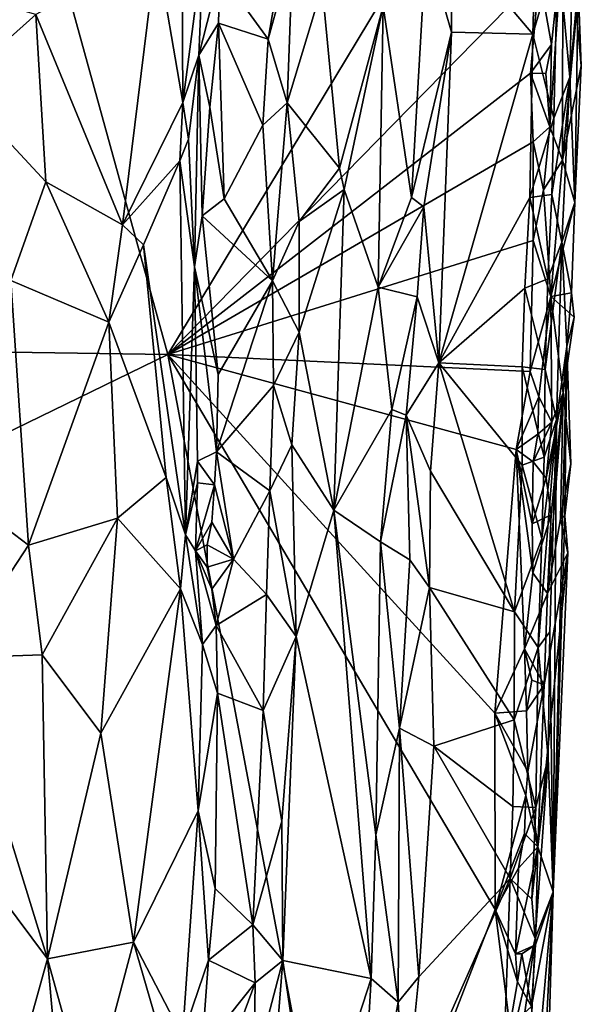
# Model space of a CAD drawing. Units: metres. Extents: x 23.1 to 24.4, y -17.7 to 2.4.
# Drawn here: x 23.8 to 24.1, y -6.5 to -6 of the extents above; entities that cross this region are included whole.
import ezdxf

# ---------------------------------------------------------------- set-up
doc = ezdxf.new("R2010")
doc.units = ezdxf.units.M

msp = doc.modelspace()

# ---------------------------------------------------------------- linework, layer by layer
at = {"layer": '1'}
for points in [[(23.91849, -6.14694, -1.52441), (23.51645, -6.141, -1.47745), (23.77393, -5.62331, -1.50539)], [(23.91849, -6.14694, -1.52441), (23.77393, -5.62331, -1.50539), (24.0794, -5.88028, -1.54006)], [(23.91307, -5.95203, -1.19185), (23.92566, -6.02595, -1.21122), (23.92493, -5.87079, -1.2023)], [(23.92493, -5.87079, -1.2023), (23.92566, -6.02595, -1.21122), (23.93565, -5.95021, -1.23119)], [(23.91849, -6.14694, -1.52441), (24.0794, -5.88028, -1.54006), (24.09676, -5.96477, -1.54081)], [(24.1058, -5.9521, -1.3784), (24.11145, -6.01372, -1.39037), (24.11396, -5.90685, -1.38902)], [(24.11396, -5.90685, -1.38902), (24.11145, -6.01372, -1.39037), (24.11544, -5.96939, -1.41655)], [(24.0544, -5.94655, -1.3763), (24.09378, -5.99303, -1.37434), (24.09519, -5.94134, -1.37471)], [(24.09519, -5.94134, -1.37471), (24.09378, -5.99303, -1.37434), (24.1058, -5.9521, -1.3784)], [(23.94343, -5.9634, -1.23815), (23.96663, -5.99545, -1.24291), (23.97508, -5.94579, -1.2432)], [(23.97508, -5.94579, -1.2432), (23.96663, -5.99545, -1.24291), (23.97843, -5.95246, -1.24726)], [(24.02183, -5.97964, -1.34227), (24.03549, -6.07154, -1.36666), (24.04255, -5.94966, -1.37001)], [(24.04255, -5.94966, -1.37001), (24.03549, -6.07154, -1.36666), (24.05464, -5.9921, -1.37522)], [(24.04255, -5.94966, -1.37001), (24.05464, -5.9921, -1.37522), (24.0544, -5.94655, -1.3763)], [(24.0544, -5.94655, -1.3763), (24.05464, -5.9921, -1.37522), (24.09378, -5.99303, -1.37434)], [(24.1027, -5.99799, -1.53685), (24.09676, -5.96477, -1.54081), (24.10818, -5.94615, -1.53266)], [(24.10793, -6.05355, -1.5217), (24.10184, -6.0376, -1.53583), (24.10818, -5.94615, -1.53266)], [(24.10184, -6.0376, -1.53583), (24.1027, -5.99799, -1.53685), (24.10818, -5.94615, -1.53266)], [(24.10793, -6.05355, -1.5217), (24.10818, -5.94615, -1.53266), (24.11472, -5.98323, -1.47707)], [(23.85514, -5.98364, -1.15747), (23.89668, -6.08464, -1.18178), (23.91307, -5.95203, -1.19185)], [(23.89668, -6.08464, -1.18178), (23.92566, -6.02595, -1.21122), (23.91307, -5.95203, -1.19185)], [(23.92566, -6.02595, -1.21122), (23.93341, -6.00314, -1.23036), (23.93565, -5.95021, -1.23119)], [(23.93565, -5.95021, -1.23119), (23.93341, -6.00314, -1.23036), (23.94343, -5.9634, -1.23815)], [(23.96663, -5.99545, -1.24291), (23.97572, -6.02614, -1.2488), (23.97843, -5.95246, -1.24726)], [(23.97843, -5.95246, -1.24726), (23.97572, -6.02614, -1.2488), (23.9926, -5.97042, -1.27134)], [(24.09378, -5.99303, -1.37434), (24.10376, -6.03352, -1.37803), (24.1058, -5.9521, -1.3784)], [(24.1058, -5.9521, -1.3784), (24.10376, -6.03352, -1.37803), (24.11145, -6.01372, -1.39037)], [(23.94273, -5.98776, -1.23902), (23.94343, -5.9634, -1.23815), (23.93341, -6.00314, -1.23036)], [(23.94343, -5.9634, -1.23815), (23.94273, -5.98776, -1.23902), (23.96663, -5.99545, -1.24291)], [(23.91849, -6.14694, -1.52441), (24.09676, -5.96477, -1.54081), (24.09266, -6.01177, -1.54032)], [(24.09266, -6.01177, -1.54032), (24.09676, -5.96477, -1.54081), (24.1027, -5.99799, -1.53685)], [(23.80695, -5.96996, -1.14666), (23.81687, -6.01778, -1.14901), (23.85514, -5.98364, -1.15747)], [(23.9926, -5.97042, -1.27134), (23.97572, -6.02614, -1.2488), (24.00097, -6.05742, -1.29106)], [(24.00097, -6.05742, -1.29106), (24.02183, -5.97964, -1.34227), (23.9926, -5.97042, -1.27134)], [(24.11544, -5.96939, -1.41655), (24.11145, -6.01372, -1.39037), (24.11388, -6.07394, -1.46506)], [(24.11388, -6.07394, -1.46506), (24.11702, -6.00827, -1.46042), (24.11544, -5.96939, -1.41655)], [(24.11702, -6.00827, -1.46042), (24.11472, -5.98323, -1.47707), (24.11544, -5.96939, -1.41655)], [(24.00097, -6.05742, -1.29106), (24.0031, -6.06773, -1.29695), (24.02183, -5.97964, -1.34227)], [(24.0031, -6.06773, -1.29695), (24.01951, -6.11471, -1.34576), (24.02183, -5.97964, -1.34227)], [(24.01951, -6.11471, -1.34576), (24.03549, -6.07154, -1.36666), (24.02183, -5.97964, -1.34227)], [(24.10793, -6.05355, -1.5217), (24.11472, -5.98323, -1.47707), (24.11702, -6.00827, -1.46042)], [(23.81687, -6.01778, -1.14901), (23.8599, -6.06403, -1.1608), (23.85514, -5.98364, -1.15747)], [(23.8599, -6.06403, -1.1608), (23.89668, -6.08464, -1.18178), (23.85514, -5.98364, -1.15747)], [(23.93341, -6.00314, -1.23036), (23.93862, -6.02812, -1.2417), (23.94273, -5.98776, -1.23902)], [(23.93862, -6.02812, -1.2417), (23.9455, -6.07217, -1.24755), (23.94273, -5.98776, -1.23902)], [(23.94273, -5.98776, -1.23902), (23.9455, -6.07217, -1.24755), (23.96412, -6.03685, -1.24519)], [(23.94273, -5.98776, -1.23902), (23.96412, -6.03685, -1.24519), (23.96663, -5.99545, -1.24291)], [(24.03549, -6.07154, -1.36666), (24.04143, -6.076, -1.37141), (24.05464, -5.9921, -1.37522)], [(24.05464, -5.9921, -1.37522), (24.04143, -6.076, -1.37141), (24.0486, -6.15094, -1.37621)], [(24.05464, -5.9921, -1.37522), (24.0486, -6.15094, -1.37621), (24.09378, -5.99303, -1.37434)], [(23.96663, -5.99545, -1.24291), (23.96412, -6.03685, -1.24519), (23.97572, -6.02614, -1.2488)], [(24.0486, -6.15094, -1.37621), (24.09236, -6.07164, -1.37357), (24.09378, -5.99303, -1.37434)], [(24.09378, -5.99303, -1.37434), (24.09236, -6.07164, -1.37357), (24.10376, -6.03352, -1.37803)], [(24.10006, -6.01195, -1.53806), (24.09266, -6.01177, -1.54032), (24.1027, -5.99799, -1.53685)], [(24.10006, -6.01195, -1.53806), (24.1027, -5.99799, -1.53685), (24.10184, -6.0376, -1.53583)], [(23.92832, -6.04351, -1.22051), (23.93341, -6.00314, -1.23036), (23.92566, -6.02595, -1.21122)], [(23.92832, -6.04351, -1.22051), (23.9312, -6.10483, -1.24233), (23.93341, -6.00314, -1.23036)], [(23.93341, -6.00314, -1.23036), (23.9312, -6.10483, -1.24233), (23.93492, -6.08034, -1.2459)], [(23.93341, -6.00314, -1.23036), (23.93492, -6.08034, -1.2459), (23.93862, -6.02812, -1.2417)], [(24.11388, -6.07394, -1.46506), (24.10793, -6.05355, -1.5217), (24.11702, -6.00827, -1.46042)], [(23.91849, -6.14694, -1.52441), (24.09266, -6.01177, -1.54032), (24.0939, -6.04483, -1.53968)], [(24.10006, -6.01195, -1.53806), (24.10184, -6.0376, -1.53583), (24.09266, -6.01177, -1.54032)], [(24.0939, -6.04483, -1.53968), (24.09266, -6.01177, -1.54032), (24.10184, -6.0376, -1.53583)], [(24.10279, -6.07016, -1.37787), (24.10763, -6.09297, -1.38942), (24.11145, -6.01372, -1.39037)], [(24.10376, -6.03352, -1.37803), (24.10279, -6.07016, -1.37787), (24.11145, -6.01372, -1.39037)], [(24.11145, -6.01372, -1.39037), (24.10763, -6.09297, -1.38942), (24.11388, -6.07394, -1.46506)], [(23.81687, -6.01778, -1.14901), (23.84312, -6.11144, -1.15693), (23.8599, -6.06403, -1.1608)], [(23.92566, -6.02595, -1.21122), (23.89668, -6.08464, -1.18178), (23.92418, -6.05387, -1.21104)], [(23.92566, -6.02595, -1.21122), (23.92418, -6.05387, -1.21104), (23.92832, -6.04351, -1.22051)], [(23.93862, -6.02812, -1.2417), (23.93492, -6.08034, -1.2459), (23.9455, -6.07217, -1.24755)], [(23.96412, -6.03685, -1.24519), (23.96876, -6.11165, -1.2493), (23.97572, -6.02614, -1.2488)], [(23.97572, -6.02614, -1.2488), (23.96876, -6.11165, -1.2493), (23.98155, -6.08302, -1.25746)], [(23.97572, -6.02614, -1.2488), (23.98155, -6.08302, -1.25746), (24.00097, -6.05742, -1.29106)], [(24.09236, -6.07164, -1.37357), (24.10279, -6.07016, -1.37787), (24.10376, -6.03352, -1.37803)], [(23.9455, -6.07217, -1.24755), (23.96876, -6.11165, -1.2493), (23.96412, -6.03685, -1.24519)], [(24.0989, -6.06787, -1.53759), (24.0939, -6.04483, -1.53968), (24.10184, -6.0376, -1.53583)], [(24.0989, -6.06787, -1.53759), (24.10184, -6.0376, -1.53583), (24.10793, -6.05355, -1.5217)], [(23.92832, -6.04351, -1.22051), (23.92418, -6.05387, -1.21104), (23.9312, -6.10483, -1.24233)], [(24.09394, -6.09216, -1.54066), (23.91849, -6.14694, -1.52441), (24.0939, -6.04483, -1.53968)], [(24.09394, -6.09216, -1.54066), (24.0939, -6.04483, -1.53968), (24.0989, -6.06787, -1.53759)], [(23.89668, -6.08464, -1.18178), (23.90682, -6.09435, -1.19497), (23.92418, -6.05387, -1.21104)], [(23.90682, -6.09435, -1.19497), (23.92695, -6.23366, -1.22214), (23.92418, -6.05387, -1.21104)], [(23.92418, -6.05387, -1.21104), (23.92695, -6.23366, -1.22214), (23.9312, -6.10483, -1.24233)], [(24.10241, -6.11909, -1.53402), (24.0989, -6.06787, -1.53759), (24.10793, -6.05355, -1.5217)], [(24.10241, -6.11909, -1.53402), (24.10793, -6.05355, -1.5217), (24.11388, -6.07394, -1.46506)], [(23.98155, -6.08302, -1.25746), (24.0031, -6.06773, -1.29695), (24.00097, -6.05742, -1.29106)], [(23.8599, -6.06403, -1.1608), (23.84312, -6.11144, -1.15693), (23.89011, -6.13141, -1.17781)], [(23.8599, -6.06403, -1.1608), (23.89011, -6.13141, -1.17781), (23.89668, -6.08464, -1.18178)], [(23.99818, -6.22177, -1.30149), (24.0031, -6.06773, -1.29695), (23.98145, -6.1363, -1.26154)], [(24.0031, -6.06773, -1.29695), (23.98155, -6.08302, -1.25746), (23.98145, -6.1363, -1.26154)], [(24.0031, -6.06773, -1.29695), (23.99818, -6.22177, -1.30149), (24.01951, -6.11471, -1.34576)], [(24.09394, -6.09216, -1.54066), (24.0989, -6.06787, -1.53759), (24.10241, -6.11909, -1.53402)], [(23.9455, -6.07217, -1.24755), (23.93492, -6.08034, -1.2459), (23.96876, -6.11165, -1.2493)], [(24.03549, -6.07154, -1.36666), (24.01951, -6.11471, -1.34576), (24.04143, -6.076, -1.37141)], [(24.0486, -6.15094, -1.37621), (24.0899, -6.11504, -1.37505), (24.09236, -6.07164, -1.37357)], [(24.09236, -6.07164, -1.37357), (24.0899, -6.11504, -1.37505), (24.10093, -6.11069, -1.37891)], [(24.09236, -6.07164, -1.37357), (24.10093, -6.11069, -1.37891), (24.10279, -6.07016, -1.37787)], [(24.10279, -6.07016, -1.37787), (24.10093, -6.11069, -1.37891), (24.10763, -6.09297, -1.38942)], [(24.01951, -6.11471, -1.34576), (24.0382, -6.11927, -1.36927), (24.04143, -6.076, -1.37141)], [(24.04143, -6.076, -1.37141), (24.0382, -6.11927, -1.36927), (24.0486, -6.15094, -1.37621)], [(24.10241, -6.11909, -1.53402), (24.11388, -6.07394, -1.46506), (24.11228, -6.1173, -1.44719)], [(24.11388, -6.07394, -1.46506), (24.10763, -6.09297, -1.38942), (24.11228, -6.1173, -1.44719)], [(23.93492, -6.08034, -1.2459), (23.9312, -6.10483, -1.24233), (23.94266, -6.15663, -1.24921)], [(23.93492, -6.08034, -1.2459), (23.94266, -6.15663, -1.24921), (23.96876, -6.11165, -1.2493)], [(23.89668, -6.08464, -1.18178), (23.89011, -6.13141, -1.17781), (23.90682, -6.09435, -1.19497)], [(23.96876, -6.11165, -1.2493), (23.98145, -6.1363, -1.26154), (23.98155, -6.08302, -1.25746)], [(23.90682, -6.09435, -1.19497), (23.89011, -6.13141, -1.17781), (23.91761, -6.20612, -1.20508)], [(23.90682, -6.09435, -1.19497), (23.91761, -6.20612, -1.20508), (23.92695, -6.23366, -1.22214)], [(24.09246, -6.15514, -1.54073), (23.91849, -6.14694, -1.52441), (24.09394, -6.09216, -1.54066)], [(24.09246, -6.15514, -1.54073), (24.09394, -6.09216, -1.54066), (24.10241, -6.11909, -1.53402)], [(24.10093, -6.11069, -1.37891), (24.0996, -6.15424, -1.37902), (24.10763, -6.09297, -1.38942)], [(24.0996, -6.15424, -1.37902), (24.10511, -6.17813, -1.38818), (24.10763, -6.09297, -1.38942)], [(24.10763, -6.09297, -1.38942), (24.10511, -6.17813, -1.38818), (24.1101, -6.14309, -1.41954)], [(24.1101, -6.14309, -1.41954), (24.11228, -6.1173, -1.44719), (24.10763, -6.09297, -1.38942)], [(23.9312, -6.10483, -1.24233), (23.92695, -6.23366, -1.22214), (23.93268, -6.19827, -1.24215)], [(23.9312, -6.10483, -1.24233), (23.93268, -6.19827, -1.24215), (23.94188, -6.19367, -1.24875)], [(23.9312, -6.10483, -1.24233), (23.94188, -6.19367, -1.24875), (23.94266, -6.15663, -1.24921)], [(24.0899, -6.11504, -1.37505), (24.0996, -6.15424, -1.37902), (24.10093, -6.11069, -1.37891)], [(23.80426, -6.20265, -1.14845), (23.85153, -6.2386, -1.15917), (23.84312, -6.11144, -1.15693)], [(23.84312, -6.11144, -1.15693), (23.85153, -6.2386, -1.15917), (23.89011, -6.13141, -1.17781)], [(23.94266, -6.15663, -1.24921), (23.94188, -6.19367, -1.24875), (23.96876, -6.11165, -1.2493)], [(23.96876, -6.11165, -1.2493), (23.94188, -6.19367, -1.24875), (23.96921, -6.16184, -1.25108)], [(23.96876, -6.11165, -1.2493), (23.96921, -6.16184, -1.25108), (23.98145, -6.1363, -1.26154)], [(23.99818, -6.22177, -1.30149), (24.02608, -6.17335, -1.36131), (24.01951, -6.11471, -1.34576)], [(24.01951, -6.11471, -1.34576), (24.02608, -6.17335, -1.36131), (24.0382, -6.11927, -1.36927)], [(24.0486, -6.15094, -1.37621), (24.08866, -6.15292, -1.3753), (24.0899, -6.11504, -1.37505)], [(24.0899, -6.11504, -1.37505), (24.08866, -6.15292, -1.3753), (24.0996, -6.15424, -1.37902)], [(24.02608, -6.17335, -1.36131), (24.03292, -6.17607, -1.3701), (24.0382, -6.11927, -1.36927)], [(24.0382, -6.11927, -1.36927), (24.03292, -6.17607, -1.3701), (24.0486, -6.15094, -1.37621)], [(24.09662, -6.16725, -1.53832), (24.09246, -6.15514, -1.54073), (24.10241, -6.11909, -1.53402)], [(24.09662, -6.16725, -1.53832), (24.10241, -6.11909, -1.53402), (24.10292, -6.17951, -1.5262)], [(24.11366, -6.12901, -1.46183), (24.10241, -6.11909, -1.53402), (24.11228, -6.1173, -1.44719)], [(24.10826, -6.16546, -1.49616), (24.10292, -6.17951, -1.5262), (24.10241, -6.11909, -1.53402)], [(24.10826, -6.16546, -1.49616), (24.10241, -6.11909, -1.53402), (24.11366, -6.12901, -1.46183)], [(24.1101, -6.14309, -1.41954), (24.11366, -6.12901, -1.46183), (24.11228, -6.1173, -1.44719)], [(24.10826, -6.16546, -1.49616), (24.11366, -6.12901, -1.46183), (24.1101, -6.14309, -1.41954)], [(23.85153, -6.2386, -1.15917), (23.89421, -6.22556, -1.18233), (23.89011, -6.13141, -1.17781)], [(23.89011, -6.13141, -1.17781), (23.89421, -6.22556, -1.18233), (23.91761, -6.20612, -1.20508)], [(23.96921, -6.16184, -1.25108), (23.97796, -6.19033, -1.25842), (23.98145, -6.1363, -1.26154)], [(23.97796, -6.19033, -1.25842), (23.99818, -6.22177, -1.30149), (23.98145, -6.1363, -1.26154)], [(23.63096, -6.28693, -1.49059), (23.51645, -6.141, -1.47745), (23.91849, -6.14694, -1.52441)], [(24.10345, -6.40514, -1.43097), (24.10918, -6.22441, -1.44627), (24.1101, -6.14309, -1.41954)], [(24.10511, -6.17813, -1.38818), (24.10345, -6.40514, -1.43097), (24.1101, -6.14309, -1.41954)], [(24.11198, -6.19956, -1.46221), (24.10826, -6.16546, -1.49616), (24.1101, -6.14309, -1.41954)], [(24.10918, -6.22441, -1.44627), (24.11198, -6.19956, -1.46221), (24.1101, -6.14309, -1.41954)], [(24.00376, -6.59908, -1.53423), (23.63096, -6.28693, -1.49059), (23.91849, -6.14694, -1.52441)], [(24.00376, -6.59908, -1.53423), (23.91849, -6.14694, -1.52441), (24.07567, -6.41354, -1.53999)], [(24.07567, -6.41354, -1.53999), (23.91849, -6.14694, -1.52441), (24.07557, -6.31928, -1.5405)], [(24.07557, -6.31928, -1.5405), (23.91849, -6.14694, -1.52441), (24.08577, -6.19257, -1.54119)], [(24.08577, -6.19257, -1.54119), (23.91849, -6.14694, -1.52441), (24.09246, -6.15514, -1.54073)], [(24.03292, -6.17607, -1.3701), (24.04464, -6.20302, -1.37535), (24.0486, -6.15094, -1.37621)], [(24.04464, -6.20302, -1.37535), (24.08488, -6.27053, -1.37347), (24.0486, -6.15094, -1.37621)], [(24.0486, -6.15094, -1.37621), (24.08488, -6.27053, -1.37347), (24.08855, -6.20016, -1.37394)], [(24.08866, -6.15292, -1.3753), (24.0486, -6.15094, -1.37621), (24.08855, -6.20016, -1.37394)], [(24.08866, -6.15292, -1.3753), (24.08855, -6.20016, -1.37394), (24.09913, -6.19626, -1.37808)], [(24.08866, -6.15292, -1.3753), (24.09913, -6.19626, -1.37808), (24.0996, -6.15424, -1.37902)], [(24.08577, -6.19257, -1.54119), (24.09246, -6.15514, -1.54073), (24.09662, -6.16725, -1.53832)], [(24.0996, -6.15424, -1.37902), (24.09913, -6.19626, -1.37808), (24.10511, -6.17813, -1.38818)], [(23.94188, -6.19367, -1.24875), (23.96745, -6.21251, -1.25149), (23.96921, -6.16184, -1.25108)], [(23.96921, -6.16184, -1.25108), (23.96745, -6.21251, -1.25149), (23.97796, -6.19033, -1.25842)], [(24.09662, -6.16725, -1.53832), (24.09614, -6.18523, -1.53808), (24.08577, -6.19257, -1.54119)], [(24.09614, -6.18523, -1.53808), (24.09662, -6.16725, -1.53832), (24.10292, -6.17951, -1.5262)], [(24.10016, -6.20644, -1.53211), (24.10292, -6.17951, -1.5262), (24.10826, -6.16546, -1.49616)], [(24.10253, -6.224, -1.52143), (24.10016, -6.20644, -1.53211), (24.10826, -6.16546, -1.49616)], [(24.10253, -6.224, -1.52143), (24.10826, -6.16546, -1.49616), (24.10073, -6.26185, -1.52648)], [(24.10073, -6.26185, -1.52648), (24.10826, -6.16546, -1.49616), (24.10703, -6.22599, -1.47441)], [(24.10703, -6.22599, -1.47441), (24.10826, -6.16546, -1.49616), (24.11198, -6.19956, -1.46221)], [(23.99818, -6.22177, -1.30149), (24.02064, -6.23699, -1.35257), (24.02608, -6.17335, -1.36131)], [(24.02608, -6.17335, -1.36131), (24.02064, -6.23699, -1.35257), (24.03292, -6.17607, -1.3701)], [(24.03292, -6.17607, -1.3701), (24.02064, -6.23699, -1.35257), (24.03462, -6.24563, -1.36948)], [(24.03292, -6.17607, -1.3701), (24.03462, -6.24563, -1.36948), (24.04412, -6.2589, -1.37411)], [(24.04464, -6.20302, -1.37535), (24.03292, -6.17607, -1.3701), (24.04412, -6.2589, -1.37411)], [(24.09386, -6.19852, -1.53951), (24.09614, -6.18523, -1.53808), (24.10292, -6.17951, -1.5262)], [(24.10016, -6.20644, -1.53211), (24.09386, -6.19852, -1.53951), (24.10292, -6.17951, -1.5262)], [(24.09632, -6.28774, -1.37837), (24.10195, -6.28021, -1.38854), (24.10511, -6.17813, -1.38818)], [(24.0981, -6.23537, -1.37797), (24.09632, -6.28774, -1.37837), (24.10511, -6.17813, -1.38818)], [(24.09913, -6.19626, -1.37808), (24.0981, -6.23537, -1.37797), (24.10511, -6.17813, -1.38818)], [(24.10511, -6.17813, -1.38818), (24.10195, -6.28021, -1.38854), (24.10345, -6.40514, -1.43097)], [(24.09386, -6.19852, -1.53951), (24.08577, -6.19257, -1.54119), (24.09614, -6.18523, -1.53808)], [(23.96745, -6.21251, -1.25149), (23.98005, -6.28249, -1.26306), (23.97796, -6.19033, -1.25842)], [(23.97796, -6.19033, -1.25842), (23.98005, -6.28249, -1.26306), (23.99818, -6.22177, -1.30149)], [(23.93268, -6.19827, -1.24215), (23.94094, -6.20952, -1.24935), (23.94188, -6.19367, -1.24875)], [(23.94094, -6.20952, -1.24935), (23.94993, -6.24532, -1.25226), (23.94188, -6.19367, -1.24875)], [(23.94188, -6.19367, -1.24875), (23.94993, -6.24532, -1.25226), (23.96745, -6.21251, -1.25149)], [(24.07557, -6.31928, -1.5405), (24.08577, -6.19257, -1.54119), (24.08975, -6.2884, -1.5397)], [(24.08577, -6.19257, -1.54119), (24.09338, -6.22838, -1.53937), (24.09376, -6.25187, -1.53856)], [(24.08975, -6.2884, -1.5397), (24.08577, -6.19257, -1.54119), (24.09376, -6.25187, -1.53856)], [(24.09338, -6.22838, -1.53937), (24.08577, -6.19257, -1.54119), (24.09386, -6.19852, -1.53951)], [(23.93268, -6.19827, -1.24215), (23.92695, -6.23366, -1.22214), (23.93276, -6.20862, -1.24258)], [(23.93268, -6.19827, -1.24215), (23.93276, -6.20862, -1.24258), (23.94094, -6.20952, -1.24935)], [(24.08855, -6.20016, -1.37394), (24.08488, -6.27053, -1.37347), (24.0981, -6.23537, -1.37797)], [(24.08855, -6.20016, -1.37394), (24.0981, -6.23537, -1.37797), (24.09913, -6.19626, -1.37808)], [(24.09338, -6.22838, -1.53937), (24.09386, -6.19852, -1.53951), (24.10016, -6.20644, -1.53211)], [(24.10703, -6.22599, -1.47441), (24.11198, -6.19956, -1.46221), (24.10918, -6.22441, -1.44627)], [(23.81601, -6.29276, -1.14927), (23.85153, -6.2386, -1.15917), (23.80426, -6.20265, -1.14845)], [(24.04464, -6.20302, -1.37535), (24.04412, -6.2589, -1.37411), (24.08488, -6.27053, -1.37347)], [(23.89421, -6.22556, -1.18233), (23.92454, -6.25948, -1.21254), (23.91761, -6.20612, -1.20508)], [(23.92454, -6.25948, -1.21254), (23.92695, -6.23366, -1.22214), (23.91761, -6.20612, -1.20508)], [(23.92695, -6.23366, -1.22214), (23.93175, -6.2413, -1.2438), (23.93276, -6.20862, -1.24258)], [(23.93276, -6.20862, -1.24258), (23.93175, -6.2413, -1.2438), (23.94094, -6.20952, -1.24935)], [(23.93175, -6.2413, -1.2438), (23.93957, -6.22751, -1.25054), (23.94094, -6.20952, -1.24935)], [(23.94094, -6.20952, -1.24935), (23.93957, -6.22751, -1.25054), (23.94993, -6.24532, -1.25226)], [(24.09338, -6.22838, -1.53937), (24.10016, -6.20644, -1.53211), (24.10253, -6.224, -1.52143)], [(23.94993, -6.24532, -1.25226), (23.9659, -6.26227, -1.25236), (23.96745, -6.21251, -1.25149)], [(23.9659, -6.26227, -1.25236), (23.98005, -6.28249, -1.26306), (23.96745, -6.21251, -1.25149)], [(23.98005, -6.28249, -1.26306), (24.01612, -6.4468, -1.35619), (23.99818, -6.22177, -1.30149)], [(23.99818, -6.22177, -1.30149), (24.01612, -6.4468, -1.35619), (24.01828, -6.37773, -1.35782)], [(23.99818, -6.22177, -1.30149), (24.01828, -6.37773, -1.35782), (24.02064, -6.23699, -1.35257)], [(24.09376, -6.25187, -1.53856), (24.09338, -6.22838, -1.53937), (24.10253, -6.224, -1.52143)], [(24.10073, -6.26185, -1.52648), (24.09376, -6.25187, -1.53856), (24.10253, -6.224, -1.52143)], [(24.10918, -6.22441, -1.44627), (24.10345, -6.40514, -1.43097), (24.11055, -6.24226, -1.46337)], [(24.11055, -6.24226, -1.46337), (24.10703, -6.22599, -1.47441), (24.10918, -6.22441, -1.44627)], [(23.85153, -6.2386, -1.15917), (23.85813, -6.2912, -1.16222), (23.89421, -6.22556, -1.18233)], [(23.85813, -6.2912, -1.16222), (23.88633, -6.32883, -1.17783), (23.89421, -6.22556, -1.18233)], [(23.89421, -6.22556, -1.18233), (23.88633, -6.32883, -1.17783), (23.92454, -6.25948, -1.21254)], [(23.93175, -6.2413, -1.2438), (23.93729, -6.23846, -1.25283), (23.93957, -6.22751, -1.25054)], [(23.93729, -6.23846, -1.25283), (23.94993, -6.24532, -1.25226), (23.93957, -6.22751, -1.25054)], [(24.11055, -6.24226, -1.46337), (24.10073, -6.26185, -1.52648), (24.10703, -6.22599, -1.47441)], [(23.92695, -6.23366, -1.22214), (23.92454, -6.25948, -1.21254), (23.93509, -6.28624, -1.23754)], [(23.93175, -6.2413, -1.2438), (23.92695, -6.23366, -1.22214), (23.93509, -6.28624, -1.23754)], [(23.85153, -6.2386, -1.15917), (23.81601, -6.29276, -1.14927), (23.85813, -6.2912, -1.16222)], [(23.93175, -6.2413, -1.2438), (23.9374, -6.24916, -1.25235), (23.93729, -6.23846, -1.25283)], [(23.93729, -6.23846, -1.25283), (23.9374, -6.24916, -1.25235), (23.94993, -6.24532, -1.25226)], [(24.02064, -6.23699, -1.35257), (24.01828, -6.37773, -1.35782), (24.02968, -6.32654, -1.36899)], [(24.02064, -6.23699, -1.35257), (24.02968, -6.32654, -1.36899), (24.03462, -6.24563, -1.36948)], [(24.08488, -6.27053, -1.37347), (24.09632, -6.28774, -1.37837), (24.0981, -6.23537, -1.37797)], [(23.9374, -6.24916, -1.25235), (23.93175, -6.2413, -1.2438), (23.93965, -6.25964, -1.2494)], [(23.93175, -6.2413, -1.2438), (23.93509, -6.28624, -1.23754), (23.94175, -6.27724, -1.24773)], [(23.93965, -6.25964, -1.2494), (23.93175, -6.2413, -1.2438), (23.94175, -6.27724, -1.24773)], [(24.09619, -6.38349, -1.52466), (24.09924, -6.30561, -1.52372), (24.11055, -6.24226, -1.46337)], [(24.10345, -6.40514, -1.43097), (24.09619, -6.38349, -1.52466), (24.11055, -6.24226, -1.46337)], [(24.09924, -6.30561, -1.52372), (24.10073, -6.26185, -1.52648), (24.11055, -6.24226, -1.46337)], [(23.9374, -6.24916, -1.25235), (23.93965, -6.25964, -1.2494), (23.94993, -6.24532, -1.25226)], [(23.93965, -6.25964, -1.2494), (23.94175, -6.27724, -1.24773), (23.94993, -6.24532, -1.25226)], [(23.94993, -6.24532, -1.25226), (23.94175, -6.27724, -1.24773), (23.9659, -6.26227, -1.25236)], [(24.03462, -6.24563, -1.36948), (24.02968, -6.32654, -1.36899), (24.04412, -6.2589, -1.37411)], [(24.08975, -6.2884, -1.5397), (24.09376, -6.25187, -1.53856), (24.10073, -6.26185, -1.52648)], [(23.88633, -6.32883, -1.17783), (23.90194, -6.42935, -1.19073), (23.92454, -6.25948, -1.21254)], [(23.92454, -6.25948, -1.21254), (23.90194, -6.42935, -1.19073), (23.93304, -6.36622, -1.23095)], [(23.92454, -6.25948, -1.21254), (23.93304, -6.36622, -1.23095), (23.93509, -6.28624, -1.23754)], [(23.94175, -6.27724, -1.24773), (23.96417, -6.31799, -1.25126), (23.9659, -6.26227, -1.25236)], [(23.9659, -6.26227, -1.25236), (23.96417, -6.31799, -1.25126), (23.98005, -6.28249, -1.26306)], [(24.02968, -6.32654, -1.36899), (24.0462, -6.3351, -1.37575), (24.04412, -6.2589, -1.37411)], [(24.04412, -6.2589, -1.37411), (24.0462, -6.3351, -1.37575), (24.08477, -6.32254, -1.37423)], [(24.04412, -6.2589, -1.37411), (24.08477, -6.32254, -1.37423), (24.08488, -6.27053, -1.37347)], [(24.08975, -6.2884, -1.5397), (24.10073, -6.26185, -1.52648), (24.09924, -6.30561, -1.52372)], [(24.08488, -6.27053, -1.37347), (24.08477, -6.32254, -1.37423), (24.09632, -6.28774, -1.37837)], [(23.94175, -6.27724, -1.24773), (23.93509, -6.28624, -1.23754), (23.94228, -6.30962, -1.24528)], [(23.94175, -6.27724, -1.24773), (23.94228, -6.30962, -1.24528), (23.96417, -6.31799, -1.25126)], [(24.09632, -6.28774, -1.37837), (24.10103, -6.34078, -1.38771), (24.10195, -6.28021, -1.38854)], [(24.10195, -6.28021, -1.38854), (24.10103, -6.34078, -1.38771), (24.10345, -6.40514, -1.43097)], [(23.96417, -6.31799, -1.25126), (23.97322, -6.37114, -1.2584), (23.98005, -6.28249, -1.26306)], [(23.97322, -6.37114, -1.2584), (23.97365, -6.43805, -1.26185), (23.98005, -6.28249, -1.26306)], [(23.98005, -6.28249, -1.26306), (23.97365, -6.43805, -1.26185), (24.01612, -6.4468, -1.35619)], [(23.59299, -6.79768, -1.48285), (23.63096, -6.28693, -1.49059), (24.00376, -6.59908, -1.53423)], [(23.93509, -6.28624, -1.23754), (23.93304, -6.36622, -1.23095), (23.94228, -6.30962, -1.24528)], [(24.07557, -6.31928, -1.5405), (24.08975, -6.2884, -1.5397), (24.09067, -6.31808, -1.53751)], [(24.08477, -6.32254, -1.37423), (24.09521, -6.36454, -1.37711), (24.09632, -6.28774, -1.37837)], [(24.09067, -6.31808, -1.53751), (24.08975, -6.2884, -1.5397), (24.09331, -6.30335, -1.53728)], [(24.09331, -6.30335, -1.53728), (24.08975, -6.2884, -1.5397), (24.09924, -6.30561, -1.52372)], [(24.09632, -6.28774, -1.37837), (24.09521, -6.36454, -1.37711), (24.10103, -6.34078, -1.38771)], [(23.81601, -6.29276, -1.14927), (23.80882, -6.36794, -1.14627), (23.86067, -6.43732, -1.16472)], [(23.81601, -6.29276, -1.14927), (23.86067, -6.43732, -1.16472), (23.85813, -6.2912, -1.16222)], [(23.85813, -6.2912, -1.16222), (23.86067, -6.43732, -1.16472), (23.88633, -6.32883, -1.17783)], [(24.09067, -6.31808, -1.53751), (24.09331, -6.30335, -1.53728), (24.09924, -6.30561, -1.52372)], [(23.93304, -6.36622, -1.23095), (23.94119, -6.40343, -1.24307), (23.94228, -6.30962, -1.24528)], [(23.94228, -6.30962, -1.24528), (23.94119, -6.40343, -1.24307), (23.95923, -6.42102, -1.25122)], [(23.94228, -6.30962, -1.24528), (23.95923, -6.42102, -1.25122), (23.96417, -6.31799, -1.25126)], [(24.09141, -6.34729, -1.53602), (24.09067, -6.31808, -1.53751), (24.09924, -6.30561, -1.52372)], [(24.09141, -6.34729, -1.53602), (24.09924, -6.30561, -1.52372), (24.09619, -6.38349, -1.52466)], [(23.96417, -6.31799, -1.25126), (23.95923, -6.42102, -1.25122), (23.97322, -6.37114, -1.2584)], [(24.09067, -6.31808, -1.53751), (24.09141, -6.34729, -1.53602), (24.07557, -6.31928, -1.5405)], [(24.08477, -6.32254, -1.37423), (24.0462, -6.3351, -1.37575), (24.0842, -6.36407, -1.37262)], [(24.07567, -6.41354, -1.53999), (24.07557, -6.31928, -1.5405), (24.09038, -6.35876, -1.53717)], [(24.09038, -6.35876, -1.53717), (24.07557, -6.31928, -1.5405), (24.09141, -6.34729, -1.53602)], [(24.08477, -6.32254, -1.37423), (24.0842, -6.36407, -1.37262), (24.09521, -6.36454, -1.37711)], [(24.01828, -6.37773, -1.35782), (24.029, -6.45808, -1.36899), (24.02968, -6.32654, -1.36899)], [(24.02968, -6.32654, -1.36899), (24.029, -6.45808, -1.36899), (24.03893, -6.446, -1.37236)], [(24.02968, -6.32654, -1.36899), (24.03893, -6.446, -1.37236), (24.0462, -6.3351, -1.37575)], [(23.86067, -6.43732, -1.16472), (23.90194, -6.42935, -1.19073), (23.88633, -6.32883, -1.17783)], [(24.0462, -6.3351, -1.37575), (24.03893, -6.446, -1.37236), (24.08291, -6.39877, -1.37262)], [(24.0462, -6.3351, -1.37575), (24.08291, -6.39877, -1.37262), (24.0842, -6.36407, -1.37262)], [(24.09521, -6.36454, -1.37711), (24.09332, -6.40858, -1.37791), (24.10103, -6.34078, -1.38771)], [(24.09332, -6.40858, -1.37791), (24.0949, -6.42757, -1.38191), (24.10103, -6.34078, -1.38771)], [(24.10103, -6.34078, -1.38771), (24.0949, -6.42757, -1.38191), (24.10345, -6.40514, -1.43097)], [(24.09038, -6.35876, -1.53717), (24.09141, -6.34729, -1.53602), (24.09619, -6.38349, -1.52466)], [(24.08973, -6.37716, -1.5363), (24.07567, -6.41354, -1.53999), (24.09038, -6.35876, -1.53717)], [(24.08973, -6.37716, -1.5363), (24.09038, -6.35876, -1.53717), (24.09619, -6.38349, -1.52466)], [(23.90194, -6.42935, -1.19073), (23.92553, -6.47452, -1.22553), (23.93304, -6.36622, -1.23095)], [(23.93304, -6.36622, -1.23095), (23.92553, -6.47452, -1.22553), (23.93802, -6.43785, -1.24268)], [(23.93304, -6.36622, -1.23095), (23.93802, -6.43785, -1.24268), (23.94119, -6.40343, -1.24307)], [(24.0842, -6.36407, -1.37262), (24.08291, -6.39877, -1.37262), (24.09521, -6.36454, -1.37711)], [(24.08291, -6.39877, -1.37262), (24.09332, -6.40858, -1.37791), (24.09521, -6.36454, -1.37711)], [(23.80882, -6.36794, -1.14627), (23.83681, -6.52255, -1.15527), (23.86067, -6.43732, -1.16472)], [(23.95923, -6.42102, -1.25122), (23.97365, -6.43805, -1.26185), (23.97322, -6.37114, -1.2584)], [(24.01612, -6.4468, -1.35619), (24.029, -6.45808, -1.36899), (24.01828, -6.37773, -1.35782)], [(24.08973, -6.37716, -1.5363), (24.08693, -6.39367, -1.53748), (24.07567, -6.41354, -1.53999)], [(24.08693, -6.39367, -1.53748), (24.08973, -6.37716, -1.5363), (24.09619, -6.38349, -1.52466)], [(24.08535, -6.43486, -1.53873), (24.08693, -6.39367, -1.53748), (24.09619, -6.38349, -1.52466)], [(24.09502, -6.43061, -1.52189), (24.08535, -6.43486, -1.53873), (24.09619, -6.38349, -1.52466)], [(24.09502, -6.43061, -1.52189), (24.09619, -6.38349, -1.52466), (24.10345, -6.40514, -1.43097)], [(24.08535, -6.43486, -1.53873), (24.07567, -6.41354, -1.53999), (24.08693, -6.39367, -1.53748)], [(24.03893, -6.446, -1.37236), (24.03227, -6.51317, -1.37393), (24.08291, -6.39877, -1.37262)], [(24.08291, -6.39877, -1.37262), (24.03227, -6.51317, -1.37393), (24.07942, -6.49417, -1.37277)], [(24.08291, -6.39877, -1.37262), (24.07942, -6.49417, -1.37277), (24.0949, -6.42757, -1.38191)], [(24.08291, -6.39877, -1.37262), (24.0949, -6.42757, -1.38191), (24.09332, -6.40858, -1.37791)], [(23.94119, -6.40343, -1.24307), (23.93802, -6.43785, -1.24268), (23.95923, -6.42102, -1.25122)], [(24.08813, -6.57644, -1.37868), (24.09059, -6.66122, -1.3906), (24.10345, -6.40514, -1.43097)], [(24.0949, -6.42757, -1.38191), (24.08813, -6.57644, -1.37868), (24.10345, -6.40514, -1.43097)], [(24.10345, -6.40514, -1.43097), (24.09059, -6.66122, -1.3906), (24.09918, -6.55141, -1.46815)], [(24.09316, -6.46023, -1.5254), (24.09502, -6.43061, -1.52189), (24.10345, -6.40514, -1.43097)], [(24.09918, -6.55141, -1.46815), (24.09316, -6.46023, -1.5254), (24.10345, -6.40514, -1.43097)], [(24.00376, -6.59908, -1.53423), (24.07567, -6.41354, -1.53999), (24.08269, -6.46971, -1.53763)], [(24.07567, -6.41354, -1.53999), (24.08535, -6.43486, -1.53873), (24.0863, -6.44837, -1.53644)], [(24.0863, -6.44837, -1.53644), (24.08269, -6.46971, -1.53763), (24.07567, -6.41354, -1.53999)], [(23.93802, -6.43785, -1.24268), (23.96043, -6.44887, -1.25239), (23.95923, -6.42102, -1.25122)], [(23.95923, -6.42102, -1.25122), (23.96043, -6.44887, -1.25239), (23.97365, -6.43805, -1.26185)], [(24.07869, -6.54291, -1.37231), (24.08813, -6.57644, -1.37868), (24.0949, -6.42757, -1.38191)], [(24.07942, -6.49417, -1.37277), (24.07869, -6.54291, -1.37231), (24.0949, -6.42757, -1.38191)], [(23.86067, -6.43732, -1.16472), (23.88076, -6.50957, -1.17831), (23.90194, -6.42935, -1.19073)], [(23.90194, -6.42935, -1.19073), (23.88076, -6.50957, -1.17831), (23.91442, -6.47237, -1.20703)], [(23.90194, -6.42935, -1.19073), (23.91442, -6.47237, -1.20703), (23.92553, -6.47452, -1.22553)], [(24.09502, -6.43061, -1.52189), (24.08852, -6.43481, -1.53631), (24.08535, -6.43486, -1.53873)], [(24.09502, -6.43061, -1.52189), (24.09316, -6.46023, -1.5254), (24.08852, -6.43481, -1.53631)], [(23.83681, -6.52255, -1.15527), (23.8694, -6.53553, -1.17082), (23.86067, -6.43732, -1.16472)], [(23.86067, -6.43732, -1.16472), (23.8694, -6.53553, -1.17082), (23.88076, -6.50957, -1.17831)], [(24.0863, -6.44837, -1.53644), (24.08535, -6.43486, -1.53873), (24.08852, -6.43481, -1.53631)], [(24.09316, -6.46023, -1.5254), (24.0863, -6.44837, -1.53644), (24.08852, -6.43481, -1.53631)], [(23.92553, -6.47452, -1.22553), (23.93486, -6.481, -1.24372), (23.93802, -6.43785, -1.24268)], [(23.93802, -6.43785, -1.24268), (23.93486, -6.481, -1.24372), (23.96043, -6.44887, -1.25239)], [(23.95977, -6.49128, -1.25111), (23.96697, -6.52245, -1.25841), (23.97365, -6.43805, -1.26185)], [(23.96043, -6.44887, -1.25239), (23.95977, -6.49128, -1.25111), (23.97365, -6.43805, -1.26185)], [(23.96697, -6.52245, -1.25841), (23.98783, -6.53394, -1.2995), (23.97365, -6.43805, -1.26185)], [(23.98783, -6.53394, -1.2995), (24.01612, -6.4468, -1.35619), (23.97365, -6.43805, -1.26185)], [(24.029, -6.45808, -1.36899), (24.03227, -6.51317, -1.37393), (24.03893, -6.446, -1.37236)], [(23.96043, -6.44887, -1.25239), (23.93486, -6.481, -1.24372), (23.94173, -6.49946, -1.24466)], [(23.96043, -6.44887, -1.25239), (23.94173, -6.49946, -1.24466), (23.95977, -6.49128, -1.25111)], [(23.98783, -6.53394, -1.2995), (24.00912, -6.56793, -1.35402), (24.01612, -6.4468, -1.35619)], [(24.01612, -6.4468, -1.35619), (24.00912, -6.56793, -1.35402), (24.029, -6.45808, -1.36899)], [(24.08269, -6.46971, -1.53763), (24.0863, -6.44837, -1.53644), (24.09316, -6.46023, -1.5254)], [(24.00912, -6.56793, -1.35402), (24.03227, -6.51317, -1.37393), (24.029, -6.45808, -1.36899)]]:
    msp.add_3dface(points, dxfattribs=at)

doc.saveas('drawing.dxf')
